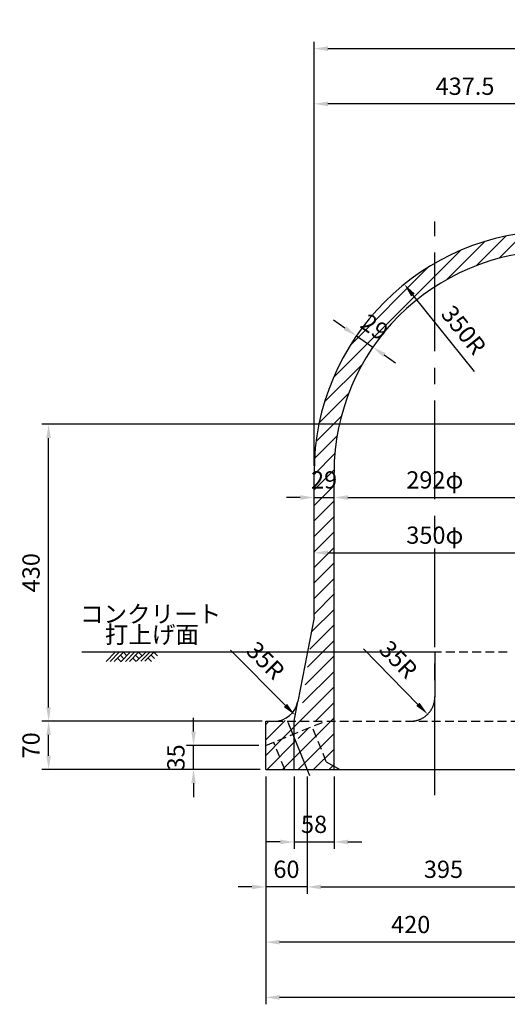
# Model space of a CAD drawing. Extents: x 200 to 8210, y 200 to 5740.
# Drawn here: x 1652 to 2359, y 1402 to 2828 of the extents above; entities that cross this region are included whole.
import ezdxf
from ezdxf.enums import TextEntityAlignment as Align

# ---------------------------------------------------------------- set-up
doc = ezdxf.new("R2010")
doc.units = 0
doc.header["$LTSCALE"] = 50
doc.linetypes.add('CENTER2', pattern=[28.575, 19.05, -3.175, 3.175, -3.175])
doc.linetypes.add('HIDDEN2', pattern=[4.7625, 3.175, -1.5875])
doc.layers.get('DEFPOINTS').update_dxf_attribs({"linetype": 'CONTINUOUS'})
for name, color, linetype in [('D-BMK-BMK1', 91, 'CONTINUOUS'), ('D-BMK-BMK2', 91, 'CONTINUOUS'), ('D-DCR-MARK', 91, 'CONTINUOUS'), ('D-STR-DIM', 4, 'CONTINUOUS'), ('D-STR-HTXT', 4, 'CONTINUOUS'), ('D-STR-STR1', 1, 'CONTINUOUS')]:
    doc.layers.add(name, color=color, linetype=linetype)
doc.styles.add('BIGFONT', font='txt.shx', dxfattribs={"bigfont": 'extfont.shx'})
doc.dimstyles.new('A', dxfattribs={"dimtxt": 25, "dimasz": 20, "dimexe": 10, "dimexo": 10, "dimgap": 13, "dimtad": 1, "dimdec": 0, "dimzin": 1, "dimdsep": 46, "dimtxsty": 'BIGFONT', "dimcen": 0, "dimclrd": 256, "dimclre": 256, "dimclrt": 256, "dimadec": 0, "dimazin": 0, "dimtfac": 1, "dimtdec": 0, "dimtix": 1, "dimtmove": 0, "dimatfit": 0, "dimfxl": 0, "dimtolj": 1, "dimtzin": 1, "dimarcsym": 0})

# ---------------------------------------------------------------- blocks, each defined once
blk = doc.blocks.new('*D27')
at = {"layer": 'D-STR-DIM', "lineweight": -2, "ltscale": 0.5}
for p, q in [((2049.8, 1732.4), (2049.8, 1627.5)), ((2107.8, 1732.4), (2107.8, 1627.5)), ((2029.8, 1637.5), (2009.8, 1637.5)), ((2049.8, 1637.5), (2107.8, 1637.5)), ((2127.8, 1637.5), (2147.8, 1637.5))]:
    blk.add_line(p, q, dxfattribs=at)
at = {"layer": 'D-STR-DIM', "ltscale": 0.5}
for points in [[(2029.8, 1640.8), (2029.8, 1634.2), (2049.8, 1637.5)], [(2127.8, 1640.8), (2127.8, 1634.2), (2107.8, 1637.5)]]:
    blk.add_solid(points, dxfattribs=at)
at = {"layer": 'DEFPOINTS', "color": 0, "ltscale": 0.5}
for p in [(2049.8, 1742.4), (2107.8, 1742.4), (2107.8, 1637.5)]:
    blk.add_point(p, dxfattribs=at)
at = {"layer": 'D-STR-DIM', "ltscale": 0.5, "insert": (2078.8, 1663), "char_height": 25, "attachment_point": 5, "style": 'BIGFONT'}
blk.add_mtext('\\A1;58', dxfattribs=at)
blk = doc.blocks.new('*D29')
at = {"layer": 'D-STR-DIM', "lineweight": -2, "ltscale": 0.5}
for p, q in [((2008.8, 1732.4), (2008.8, 1562.4)), ((2068.8, 1732.4), (2068.8, 1562.4)), ((1988.8, 1572.4), (1968.8, 1572.4)), ((2068.8, 1572.4), (2008.8, 1572.4)), ((2088.8, 1572.4), (2108.8, 1572.4))]:
    blk.add_line(p, q, dxfattribs=at)
at = {"layer": 'D-STR-DIM', "ltscale": 0.5}
for points in [[(1988.8, 1575.7), (1988.8, 1569), (2008.8, 1572.4)], [(2088.8, 1575.7), (2088.8, 1569), (2068.8, 1572.4)]]:
    blk.add_solid(points, dxfattribs=at)
at = {"layer": 'DEFPOINTS', "color": 0, "ltscale": 0.5}
for p in [(2008.8, 1742.4), (2068.8, 1742.4), (2008.8, 1572.4)]:
    blk.add_point(p, dxfattribs=at)
at = {"layer": 'D-STR-DIM', "ltscale": 0.5, "insert": (2038.8, 1597.9), "char_height": 25, "attachment_point": 5, "style": 'BIGFONT'}
blk.add_mtext('\\A1;60', dxfattribs=at)
blk = doc.blocks.new('*D30')
at = {"layer": 'D-STR-DIM', "lineweight": -2, "ltscale": 0.5}
for p, q in [((2008.8, 1732.4), (2008.8, 1482.4)), ((2428.8, 1732.4), (2428.8, 1482.4)), ((2408.8, 1492.4), (2028.8, 1492.4))]:
    blk.add_line(p, q, dxfattribs=at)
at = {"layer": 'D-STR-DIM', "ltscale": 0.5}
for points in [[(2028.8, 1495.7), (2028.8, 1489), (2008.8, 1492.4)], [(2408.8, 1495.7), (2408.8, 1489), (2428.8, 1492.4)]]:
    blk.add_solid(points, dxfattribs=at)
at = {"layer": 'DEFPOINTS', "color": 0, "ltscale": 0.5}
for p in [(2008.8, 1742.4), (2428.8, 1742.4), (2008.8, 1492.4)]:
    blk.add_point(p, dxfattribs=at)
at = {"layer": 'D-STR-DIM', "ltscale": 0.5, "insert": (2218.8, 1517.9), "char_height": 25, "attachment_point": 5, "style": 'BIGFONT'}
blk.add_mtext('\\A1;420', dxfattribs=at)
blk = doc.blocks.new('*D31')
at = {"layer": 'D-STR-DIM', "lineweight": -2, "ltscale": 0.5}
for p, q in [((2008.8, 1732.4), (2008.8, 1402.4)), ((2848.8, 1732.4), (2848.8, 1402.4)), ((2828.8, 1412.4), (2028.8, 1412.4))]:
    blk.add_line(p, q, dxfattribs=at)
at = {"layer": 'D-STR-DIM', "ltscale": 0.5}
for points in [[(2028.8, 1415.7), (2028.8, 1409), (2008.8, 1412.4)], [(2828.8, 1415.7), (2828.8, 1409), (2848.8, 1412.4)]]:
    blk.add_solid(points, dxfattribs=at)
at = {"layer": 'DEFPOINTS', "color": 0, "ltscale": 0.5}
for p in [(2008.8, 1742.4), (2848.8, 1742.4), (2008.8, 1412.4)]:
    blk.add_point(p, dxfattribs=at)
at = {"layer": 'D-STR-DIM', "ltscale": 0.5, "insert": (2428.8, 1437.9), "char_height": 25, "attachment_point": 5, "style": 'BIGFONT'}
blk.add_mtext('\\A1;840', dxfattribs=at)
blk = doc.blocks.new('*D32')
at = {"layer": 'D-STR-DIM', "lineweight": -2, "ltscale": 0.5}
for p, q in [((2068.8, 1732.4), (2068.8, 1562.4)), ((2463.8, 1732.4), (2463.8, 1562.4)), ((2088.8, 1572.4), (2443.8, 1572.4))]:
    blk.add_line(p, q, dxfattribs=at)
at = {"layer": 'D-STR-DIM', "ltscale": 0.5}
for points in [[(2088.8, 1575.7), (2088.8, 1569), (2068.8, 1572.4)], [(2443.8, 1575.7), (2443.8, 1569), (2463.8, 1572.4)]]:
    blk.add_solid(points, dxfattribs=at)
at = {"layer": 'DEFPOINTS', "color": 0, "ltscale": 0.5}
for p in [(2068.8, 1742.4), (2463.8, 1742.4), (2463.8, 1572.4)]:
    blk.add_point(p, dxfattribs=at)
at = {"layer": 'D-STR-DIM', "ltscale": 0.5, "insert": (2266.3, 1597.9), "char_height": 25, "attachment_point": 5, "style": 'BIGFONT'}
blk.add_mtext('\\A1;395', dxfattribs=at)
blk = doc.blocks.new('*D41')
at = {"layer": 'D-STR-DIM', "lineweight": -2, "ltscale": 0.5}
blk.add_line((2098.8, 2056.3), (2408.8, 2056.3), dxfattribs=at)
at = {"layer": 'D-STR-DIM', "ltscale": 0.5}
for points in [[(2098.8, 2059.6), (2098.8, 2052.9), (2078.8, 2056.3)], [(2408.8, 2059.6), (2408.8, 2052.9), (2428.8, 2056.3)]]:
    blk.add_solid(points, dxfattribs=at)
at = {"layer": 'DEFPOINTS', "color": 0, "ltscale": 0.5}
for p in [(2078.8, 2056.3), (2428.8, 2056.3), (2428.8, 2056.3)]:
    blk.add_point(p, dxfattribs=at)
at = {"layer": 'D-STR-DIM', "ltscale": 0.5, "insert": (2253.8, 2081.8), "char_height": 25, "attachment_point": 5, "style": 'BIGFONT'}
blk.add_mtext('\\A1;350φ', dxfattribs=at)
blk = doc.blocks.new('*D42')
at = {"layer": 'D-STR-DIM', "lineweight": -2, "ltscale": 0.5}
for p, q in [((2078.8, 2066.3), (2078.8, 2146.3)), ((2107.8, 2066.3), (2107.8, 2146.3)), ((2058.8, 2136.3), (2038.8, 2136.3)), ((2078.8, 2136.3), (2107.8, 2136.3)), ((2127.8, 2136.3), (2147.8, 2136.3))]:
    blk.add_line(p, q, dxfattribs=at)
at = {"layer": 'D-STR-DIM', "ltscale": 0.5}
for points in [[(2058.8, 2139.6), (2058.8, 2132.9), (2078.8, 2136.3)], [(2127.8, 2139.6), (2127.8, 2132.9), (2107.8, 2136.3)]]:
    blk.add_solid(points, dxfattribs=at)
at = {"layer": 'DEFPOINTS', "color": 0, "ltscale": 0.5}
for p in [(2107.8, 2136.3), (2078.8, 2056.3), (2107.8, 2056.3)]:
    blk.add_point(p, dxfattribs=at)
at = {"layer": 'D-STR-DIM', "ltscale": 0.5, "insert": (2093.3, 2161.8), "char_height": 25, "attachment_point": 5, "style": 'BIGFONT'}
blk.add_mtext('\\A1;29', dxfattribs=at)
blk = doc.blocks.new('*D43')
at = {"layer": 'D-STR-DIM', "lineweight": -2, "ltscale": 0.5}
for p, q in [((2107.8, 2066.3), (2107.8, 2146.3)), ((2399.8, 2066.3), (2399.8, 2146.3)), ((2127.8, 2136.3), (2379.8, 2136.3))]:
    blk.add_line(p, q, dxfattribs=at)
at = {"layer": 'D-STR-DIM', "ltscale": 0.5}
for points in [[(2127.8, 2139.6), (2127.8, 2132.9), (2107.8, 2136.3)], [(2379.8, 2139.6), (2379.8, 2132.9), (2399.8, 2136.3)]]:
    blk.add_solid(points, dxfattribs=at)
at = {"layer": 'DEFPOINTS', "color": 0, "ltscale": 0.5}
for p in [(2399.8, 2136.3), (2107.8, 2056.3), (2399.8, 2056.3)]:
    blk.add_point(p, dxfattribs=at)
at = {"layer": 'D-STR-DIM', "ltscale": 0.5, "insert": (2253.8, 2161.8), "char_height": 25, "attachment_point": 5, "style": 'BIGFONT'}
blk.add_mtext('\\A1;292φ', dxfattribs=at)
blk = doc.blocks.new('*D48')
at = {"layer": 'D-STR-DIM', "lineweight": -2, "ltscale": 0.5}
blk.add_line((2150.2, 1917), (2229.3, 1836.7), dxfattribs=at)
at = {"layer": 'D-STR-DIM', "ltscale": 0.5}
blk.add_solid([(2231.7, 1839.1), (2226.9, 1834.4), (2243.3, 1822.5)], dxfattribs=at)
at = {"layer": 'DEFPOINTS', "color": 0, "ltscale": 0.5}
for p in [(2218.8, 1847.4), (2243.3, 1822.5)]:
    blk.add_point(p, dxfattribs=at)
at = {"layer": 'D-STR-DIM', "ltscale": 0.5, "insert": (2200.9, 1901.9), "char_height": 25, "attachment_point": 5, "rotation": 314.5658, "style": 'BIGFONT'}
blk.add_mtext('\\A1;35R', dxfattribs=at)
blk = doc.blocks.new('*D49')
at = {"layer": 'D-STR-DIM', "lineweight": -2, "ltscale": 0.5}
for p, q in [((1904.2, 1797.4), (1904.2, 1817.4)), ((1998.8, 1777.4), (1894.2, 1777.4)), ((1904.2, 1742.4), (1904.2, 1777.4)), ((1998.8, 1742.4), (1894.2, 1742.4)), ((1904.2, 1722.4), (1904.2, 1702.4))]:
    blk.add_line(p, q, dxfattribs=at)
at = {"layer": 'D-STR-DIM', "ltscale": 0.5}
for points in [[(1900.9, 1797.4), (1907.6, 1797.4), (1904.2, 1777.4)], [(1900.9, 1722.4), (1907.6, 1722.4), (1904.2, 1742.4)]]:
    blk.add_solid(points, dxfattribs=at)
at = {"layer": 'DEFPOINTS', "color": 0, "ltscale": 0.5}
for p in [(1904.2, 1777.4), (2008.8, 1777.4), (2008.8, 1742.4)]:
    blk.add_point(p, dxfattribs=at)
at = {"layer": 'D-STR-DIM', "ltscale": 0.5, "insert": (1878.7, 1759.9), "char_height": 25, "attachment_point": 5, "rotation": 90, "style": 'BIGFONT'}
blk.add_mtext('\\A1;35', dxfattribs=at)
blk = doc.blocks.new('*D50')
at = {"layer": 'D-STR-DIM', "lineweight": -2, "ltscale": 0.5}
for p, q in [((2123.6, 2381.7), (2107.1, 2393)), ((2140.1, 2370.4), (2164, 2354)), ((2180.5, 2342.7), (2197, 2331.3))]:
    blk.add_line(p, q, dxfattribs=at)
at = {"layer": 'D-STR-DIM', "ltscale": 0.5}
for points in [[(2125.5, 2384.4), (2121.7, 2378.9), (2140.1, 2370.4)], [(2182.4, 2345.4), (2178.7, 2339.9), (2164, 2354)]]:
    blk.add_solid(points, dxfattribs=at)
at = {"layer": 'DEFPOINTS', "color": 0, "ltscale": 0.5}
for p in [(2140.1, 2370.4), (2164, 2354), (2164, 2354)]:
    blk.add_point(p, dxfattribs=at)
at = {"layer": 'D-STR-DIM', "ltscale": 0.5, "insert": (2166.5, 2383.2), "char_height": 25, "attachment_point": 5, "rotation": 325.5543, "style": 'BIGFONT'}
blk.add_mtext('\\A1;29', dxfattribs=at)
blk = doc.blocks.new('*D53')
at = {"layer": 'D-STR-DIM', "lineweight": -2, "ltscale": 0.5}
blk.add_line((2311.2, 2318.7), (2222, 2429.6), dxfattribs=at)
at = {"layer": 'D-STR-DIM', "ltscale": 0.5}
blk.add_solid([(2224.6, 2431.7), (2219.4, 2427.5), (2209.5, 2445.2)], dxfattribs=at)
at = {"layer": 'DEFPOINTS', "color": 0, "ltscale": 0.5}
for p in [(2209.5, 2445.2), (2428.8, 2172.4)]:
    blk.add_point(p, dxfattribs=at)
at = {"layer": 'D-STR-DIM', "ltscale": 0.5, "insert": (2295.5, 2378.9), "char_height": 25, "attachment_point": 5, "rotation": 308.7904, "style": 'BIGFONT'}
blk.add_mtext('\\A1;350R', dxfattribs=at)
blk = doc.blocks.new('*D57')
at = {"layer": 'D-STR-DIM', "lineweight": -2, "ltscale": 0.5}
for p, q in [((2078.8, 2182.4), (2078.8, 2716.4)), ((2516.3, 2532.4), (2516.3, 2716.4)), ((2496.3, 2706.4), (2098.8, 2706.4))]:
    blk.add_line(p, q, dxfattribs=at)
at = {"layer": 'D-STR-DIM', "ltscale": 0.5}
for points in [[(2098.8, 2709.7), (2098.8, 2703), (2078.8, 2706.4)], [(2496.3, 2709.7), (2496.3, 2703), (2516.3, 2706.4)]]:
    blk.add_solid(points, dxfattribs=at)
at = {"layer": 'DEFPOINTS', "color": 0, "ltscale": 0.5}
for p in [(2078.8, 2706.4), (2516.3, 2522.4), (2078.8, 2172.4)]:
    blk.add_point(p, dxfattribs=at)
at = {"layer": 'D-STR-DIM', "ltscale": 0.5, "insert": (2297.5, 2731.9), "char_height": 25, "attachment_point": 5, "style": 'BIGFONT'}
blk.add_mtext('\\A1;437.5', dxfattribs=at)
blk = doc.blocks.new('*D58')
at = {"layer": 'D-STR-DIM', "lineweight": -2, "ltscale": 0.5}
for p, q in [((2078.8, 2182.4), (2078.8, 2796.4)), ((2778.8, 2357.4), (2778.8, 2796.4)), ((2098.8, 2786.4), (2758.8, 2786.4))]:
    blk.add_line(p, q, dxfattribs=at)
at = {"layer": 'D-STR-DIM', "ltscale": 0.5}
for points in [[(2098.8, 2789.7), (2098.8, 2783), (2078.8, 2786.4)], [(2758.8, 2789.7), (2758.8, 2783), (2778.8, 2786.4)]]:
    blk.add_solid(points, dxfattribs=at)
at = {"layer": 'DEFPOINTS', "color": 0, "ltscale": 0.5}
for p in [(2778.8, 2786.4), (2778.8, 2347.4), (2078.8, 2172.4)]:
    blk.add_point(p, dxfattribs=at)
at = {"layer": 'D-STR-DIM', "ltscale": 0.5, "insert": (2428.8, 2811.9), "char_height": 25, "attachment_point": 5, "style": 'BIGFONT'}
blk.add_mtext('\\A1;700', dxfattribs=at)
blk = doc.blocks.new('*D59')
at = {"layer": 'D-STR-DIM', "lineweight": -2, "ltscale": 0.5}
for p, q in [((2003.4, 1812.4), (1684.3, 1812.4)), ((1694.3, 1762.4), (1694.3, 1792.4)), ((2000.7, 1742.4), (1684.3, 1742.4))]:
    blk.add_line(p, q, dxfattribs=at)
at = {"layer": 'D-STR-DIM', "ltscale": 0.5}
for points in [[(1691, 1792.4), (1697.6, 1792.4), (1694.3, 1812.4)], [(1691, 1762.4), (1697.6, 1762.4), (1694.3, 1742.4)]]:
    blk.add_solid(points, dxfattribs=at)
at = {"layer": 'DEFPOINTS', "color": 0, "ltscale": 0.5}
for p in [(1694.3, 1812.4), (2013.4, 1812.4), (2010.7, 1742.4)]:
    blk.add_point(p, dxfattribs=at)
at = {"layer": 'D-STR-DIM', "ltscale": 0.5, "insert": (1668.8, 1777.4), "char_height": 25, "attachment_point": 5, "rotation": 90, "style": 'BIGFONT'}
blk.add_mtext('\\A1;70', dxfattribs=at)
blk = doc.blocks.new('*D60')
at = {"layer": 'D-STR-DIM', "lineweight": -2, "ltscale": 0.5}
for p, q in [((2590.5, 2242.4), (1684.3, 2242.4)), ((1694.3, 1832.4), (1694.3, 2222.4)), ((2003.4, 1812.4), (1684.3, 1812.4))]:
    blk.add_line(p, q, dxfattribs=at)
at = {"layer": 'D-STR-DIM', "ltscale": 0.5}
for points in [[(1691, 2222.4), (1697.6, 2222.4), (1694.3, 2242.4)], [(1691, 1832.4), (1697.6, 1832.4), (1694.3, 1812.4)]]:
    blk.add_solid(points, dxfattribs=at)
at = {"layer": 'DEFPOINTS', "color": 0, "ltscale": 0.5}
for p in [(1694.3, 2242.4), (2600.5, 2242.4), (2013.4, 1812.4)]:
    blk.add_point(p, dxfattribs=at)
at = {"layer": 'D-STR-DIM', "ltscale": 0.5, "insert": (1668.8, 2027.4), "char_height": 25, "attachment_point": 5, "rotation": 90, "style": 'BIGFONT'}
blk.add_mtext('\\A1;430', dxfattribs=at)
blk = doc.blocks.new('*D66')
at = {"layer": 'D-STR-DIM', "lineweight": -2, "ltscale": 0.5}
blk.add_line((1957.8, 1915.1), (2037.3, 1835.3), dxfattribs=at)
at = {"layer": 'D-STR-DIM', "ltscale": 0.5}
blk.add_solid([(2039.6, 1837.6), (2034.9, 1832.9), (2051.4, 1821.1)], dxfattribs=at)
at = {"layer": 'DEFPOINTS', "color": 0, "ltscale": 0.5}
for p in [(2026.7, 1845.9), (2051.4, 1821.1)]:
    blk.add_point(p, dxfattribs=at)
at = {"layer": 'D-STR-DIM', "ltscale": 0.5, "insert": (2008.5, 1900.3), "char_height": 25, "attachment_point": 5, "rotation": 314.8855, "style": 'BIGFONT'}
blk.add_mtext('\\A1;35R', dxfattribs=at)

msp = doc.modelspace()

# ---------------------------------------------------------------- hatches: boundary and pattern name
at = {"layer": 'D-DCR-MARK', "ltscale": 0.15}
h = msp.add_hatch(dxfattribs=at)
h.set_pattern_fill('ANSI31', color=256, scale=5, style=0)
h.set_pattern_definition([(45, (-257.056, -660.072), (-11.22532, 11.22532), [])])
h.paths.add_polyline_path([(2848.76, 1812.4), (2782.83, 1812.4), (2806.58, 1753.64), (2826.04, 1742.4), (2848.76, 1742.4)])
h.paths.add_polyline_path([(2782.83, 1812.4), (2750.48, 1812.4), (2778.76, 1742.4), (2826.04, 1742.4), (2806.58, 1753.64)])
h.paths.add_polyline_path([(2750.48, 1812.4), (2718.12, 1812.4), (2746.4, 1742.4), (2778.76, 1742.4)])
h.paths.add_polyline_path([(2718.12, 1812.4), (2479.22, 1812.4), (2467.83, 1812.4), (2491.58, 1753.64), (2511.04, 1742.4), (2746.4, 1742.4)])
h.paths.add_polyline_path([(2467.83, 1812.4), (2448.53, 1812.4), (2454.85, 1764.44), (2463.76, 1742.4), (2511.04, 1742.4), (2491.58, 1753.64)])
h.paths.add_polyline_path([(2448.53, 1812.4), (2435.48, 1812.4), (2454.85, 1764.44)])
h.paths.add_polyline_path([(2435.48, 1812.4), (2403.12, 1812.4), (2431.4, 1742.4), (2457.76, 1742.4), (2454.85, 1764.44)])
h.paths.add_polyline_path([(2403.12, 1812.4), (2399.76, 1812.4), (2399.76, 1742.4), (2431.4, 1742.4)])
h.paths.add_polyline_path([(2428.76, 1962.4), (2428.76, 2172.4, -0.4142136), (2498.76, 2242.4), (2673.76, 2242.4, 0.4142136), (2778.76, 2347.4, 0.4142136), (2603.76, 2522.4), (2603.76, 2493.4, -0.4142136), (2749.76, 2347.4, -0.4142136), (2673.76, 2271.4), (2498.76, 2271.4, 0.4142136), (2399.76, 2172.4), (2399.76, 1822.37), (2444.82, 1840.58), (2444.52, 1842.83)])
h.paths.add_polyline_path([(2427, 1833.38), (2399.76, 1822.37), (2399.76, 1820.72), (2403.12, 1812.4), (2435.48, 1812.4)])
h.paths.add_polyline_path([(2444.82, 1840.58), (2427, 1833.38), (2435.48, 1812.4), (2448.53, 1812.4)], flags=16)
h.paths.add_polyline_path([(2444.89, 1840.61), (2444.82, 1840.58), (2448.53, 1812.4), (2467.83, 1812.4), (2466.93, 1814.63, -0.2597844)], flags=16)
h.paths.add_polyline_path([(2428.76, 2522.4, 0.1316525), (2253.76, 2475.51), (2253.76, 2441.5, -0.1451551), (2428.76, 2493.4)])
h.paths.add_polyline_path([(2253.76, 2441.5), (2253.76, 2475.51, 0.2679492), (2078.76, 2172.4), (2078.76, 1962.4), (2063, 1842.83), (2058.99, 1812.4), (2107.76, 1812.4), (2107.76, 2172.4, -0.2537987)])
h.paths.add_polyline_path([(2063, 1842.83, -0.3763269), (2028.3, 1812.4), (2058.99, 1812.4)])
h.paths.add_polyline_path([(2107.76, 1812.4), (2095.39, 1812.4), (2076, 1804.57), (2096.58, 1753.64), (2107.76, 1747.18)])
h.paths.add_polyline_path([(2058.99, 1812.4), (2028.3, 1812.4), (2008.76, 1812.4), (2008.76, 1777.4), (2056.94, 1796.87)])
h.paths.add_polyline_path([(2048.18, 1793.33), (2020.37, 1782.09), (2036.4, 1742.4), (2049.76, 1742.4), (2054.43, 1777.86)])
h.paths.add_polyline_path([(2076, 1804.57), (2056.94, 1796.87), (2054.43, 1777.86), (2068.76, 1742.4), (2107.76, 1742.4), (2107.76, 1747.18), (2096.58, 1753.64)])
h.paths.add_polyline_path([(2020.37, 1782.09), (2008.76, 1777.4), (2008.76, 1742.4), (2036.4, 1742.4)])
h.paths.add_polyline_path([(2054.43, 1777.86), (2049.76, 1742.4), (2068.76, 1742.4)])
h.paths.add_polyline_path([(2410.15, 1826.28), (2455.8, 1890.96), (2486.44, 1869.34), (2440.79, 1804.65)], flags=9)
h.paths.add_polyline_path([(2066.18, 2180.52), (2120.34, 2180.52), (2120.34, 2143.02), (2066.18, 2143.02)], flags=25)
h.paths.add_polyline_path([(2040.98, 1895.2), (2100.38, 1842.87), (2075.59, 1814.73), (2016.19, 1867.07)], flags=9)
h.paths.add_polyline_path([(2154.78, 2413.98), (2199.45, 2383.34), (2178.24, 2352.42), (2133.57, 2383.05)], flags=25)

# ---------------------------------------------------------------- linework, layer by layer
at = {"layer": 'D-BMK-BMK1', "linetype": 'CENTER2', "ltscale": 0.15}
for p, q in [((2253.76, 1705.19), (2253.76, 2536.21)), ((2072.51, 1733.13), (2041.28, 1810.41))]:
    msp.add_line(p, q, dxfattribs=at)
at = {"layer": 'D-BMK-BMK2', "linetype": 'HIDDEN2', "ltscale": 0.5}
for p, q in [((2253.76, 1912.4), (2253.76, 1847.4)), ((2096.58, 1753.64), (2116.04, 1742.4))]:
    msp.add_line(p, q, dxfattribs=at)
at = {"layer": 'D-BMK-BMK2', "linetype": 'HIDDEN2', "ltscale": 0.08}
for p, q in [((2358.76, 1912.4), (2253.76, 1912.4)), ((2008.76, 1777.4), (2095.39, 1812.4)), ((2020.88, 1812.4), (2486.64, 1812.4)), ((2096.58, 1753.64), (2076, 1804.57)), ((2036.4, 1742.4), (2020.37, 1782.09))]:
    msp.add_line(p, q, dxfattribs=at)
at = {"layer": 'D-BMK-BMK2', "linetype": 'HIDDEN2', "ltscale": 0.5}
msp.add_arc((2218.76, 1847.4), 35, 270, 0, dxfattribs=at)
at = {"layer": 'D-DCR-MARK', "ltscale": 0.5}
for p, q in [((2253.76, 1912.4), (1742.6, 1912.4)), ((1790.61, 1912.13), (1777.47, 1898.89)), ((1796.61, 1912.15), (1783.47, 1898.92)), ((1802.61, 1912.17), (1789.47, 1898.94)), ((1812.57, 1912.21), (1799.43, 1898.97)), ((1802.56, 1912.12), (1807.65, 1907.07)), ((1818.57, 1912.23), (1805.43, 1899)), ((1824.57, 1912.25), (1811.43, 1899.02)), ((1834.94, 1912.29), (1821.8, 1899.06)), ((1824.52, 1912.2), (1829.61, 1907.15)), ((1840.94, 1912.31), (1827.8, 1899.08)), ((1846.94, 1912.33), (1833.8, 1899.1)), ((1846.89, 1912.28), (1851.98, 1907.23)), ((1794.1, 1903.61), (1799.2, 1898.55)), ((1798.33, 1907.86), (1803.42, 1902.81)), ((1816.07, 1903.69), (1821.16, 1898.63)), ((1820.29, 1907.94), (1825.38, 1902.89)), ((1838.44, 1903.77), (1843.53, 1898.71)), ((1842.67, 1908.03), (1847.76, 1902.97))]:
    msp.add_line(p, q, dxfattribs=at)
at = {"layer": 'D-STR-HTXT', "ltscale": 0.5}
for p, q in [((2049.76, 1812.4), (2055.24, 1840.76)), ((2049.76, 1742.4), (2049.76, 1812.4))]:
    msp.add_line(p, q, dxfattribs=at)
at = {"layer": 'D-STR-STR1', "ltscale": 0.02}
for p, q in [((2078.76, 1962.4), (2078.76, 2172.4)), ((2107.76, 1742.4), (2107.76, 2172.4))]:
    msp.add_line(p, q, dxfattribs=at)
at = {"layer": 'D-STR-STR1', "ltscale": 0.5}
for p, q in [((2078.76, 1962.4), (2055.24, 1840.76)), ((2008.76, 1812.4), (2020.88, 1812.4)), ((2008.76, 1742.4), (2008.76, 1812.4)), ((2008.76, 1742.4), (2848.76, 1742.4))]:
    msp.add_line(p, q, dxfattribs=at)
at = {"layer": 'D-STR-STR1', "ltscale": 0.02}
for radius in [350, 321]:
    msp.add_arc((2428.76, 2172.4), radius, 90, 180, dxfattribs=at)
at = {"layer": 'D-STR-STR1', "ltscale": 0.5}
msp.add_arc((2020.88, 1847.4), 35, 270, 349.05781, dxfattribs=at)

# ---------------------------------------------------------------- texts
at = {"layer": 'D-STR-HTXT', "ltscale": 0.5, "style": 'BIGFONT'}
for s, p in [('コンクリート', (1842.03, 1964.32)), ('打上げ面', (1843.89, 1934.46))]:
    msp.add_text(s, height=25, dxfattribs=at).set_placement(p, align=Align.MIDDLE)

# ---------------------------------------------------------------- dimensions: what is measured, and where the dimension line sits
at = {"layer": 'D-STR-DIM', "ltscale": 0.5}
for base, p1, p2, picture, middle in [((2778.76, 2786.37), (2078.76, 2172.4), (2778.76, 2347.4), '*D58', (2428.76, 2811.87)), ((2107.76, 2136.27), (2078.76, 2056.27), (2107.76, 2056.27), '*D42', (2093.26, 2161.77)), ((2008.76, 1572.37), (2068.76, 1742.4), (2008.76, 1742.4), '*D29', (2038.76, 1597.87)), ((2008.76, 1492.37), (2428.76, 1742.4), (2008.76, 1742.4), '*D30', (2218.76, 1517.87)), ((2008.76, 1412.37), (2848.76, 1742.4), (2008.76, 1742.4), '*D31', (2428.76, 1437.87)), ((2107.76, 1637.5), (2049.76, 1742.4), (2107.76, 1742.4), '*D27', (2078.76, 1663)), ((2463.76, 1572.37), (2068.76, 1742.4), (2463.76, 1742.4), '*D32', (2266.26, 1597.87))]:
    dim = msp.add_linear_dim(base=base, p1=p1, p2=p2, dimstyle='A', dxfattribs=at)
    dim.commit()
    dim.dimension.update_dxf_attribs({"geometry": picture, "text_midpoint": middle})
at = {"layer": 'D-STR-DIM', "ltscale": 0.15}
dim = msp.add_linear_dim(base=(2078.76, 2706.37), p1=(2516.26, 2522.4), p2=(2078.76, 2172.4), dimstyle='A', override={"dimdec": 1}, dxfattribs=at)
dim.commit()
dim.dimension.update_dxf_attribs({"geometry": '*D57', "text_midpoint": (2297.51, 2731.87)})
at = {"layer": 'D-STR-DIM', "ltscale": 0.5}
for center, mpoint, text, picture, middle in [((2428.76, 2172.4), (2209.49, 2445.21), '350R', '*D53', (2275.62, 2362.94)), ((2026.67, 1845.88), (2051.37, 1821.09), '35R', '*D66', (1990.45, 1882.25)), ((2218.76, 1847.4), (2243.32, 1822.47), '35R', '*D48', (2182.74, 1883.97))]:
    dim = msp.add_radius_dim(center=center, mpoint=mpoint, text=text, dimstyle='A', override={"dimtmove": 1}, dxfattribs=at)
    dim.commit()
    dim.dimension.update_dxf_attribs({"geometry": picture, "text_midpoint": middle, "dimtype": 164})
dim = msp.add_aligned_dim(p1=(2140.13, 2370.37), p2=(2164.04, 2353.97), distance=0, dimstyle='A', dxfattribs=at)
dim.commit()
dim.dimension.update_dxf_attribs({"geometry": '*D50', "text_midpoint": (2166.51, 2383.2)})
for base, p1, p2, picture, middle in [((1694.29, 2242.4), (2013.36, 1812.4), (2600.52, 2242.4), '*D60', (1668.79, 2027.4)), ((1694.29, 1812.4), (2010.71, 1742.4), (2013.36, 1812.4), '*D59', (1668.79, 1777.4)), ((1904.22, 1777.4), (2008.76, 1742.4), (2008.76, 1777.4), '*D49', (1878.72, 1759.9))]:
    dim = msp.add_linear_dim(base=base, p1=p1, p2=p2, angle=90, dimstyle='A', dxfattribs=at)
    dim.commit()
    dim.dimension.update_dxf_attribs({"geometry": picture, "text_midpoint": middle})
for base, p1, p2, picture, middle in [((2399.76, 2136.27), (2107.76, 2056.27), (2399.76, 2056.27), '*D43', (2253.76, 2161.77)), ((2428.76, 2056.27), (2078.76, 2056.27), (2428.76, 2056.27), '*D41', (2253.76, 2081.77))]:
    dim = msp.add_linear_dim(base=base, p1=p1, p2=p2, text='<>φ', dimstyle='A', override={"dimpost": '<>'}, dxfattribs=at)
    dim.commit()
    dim.dimension.update_dxf_attribs({"geometry": picture, "text_midpoint": middle})

doc.saveas('drawing.dxf')
